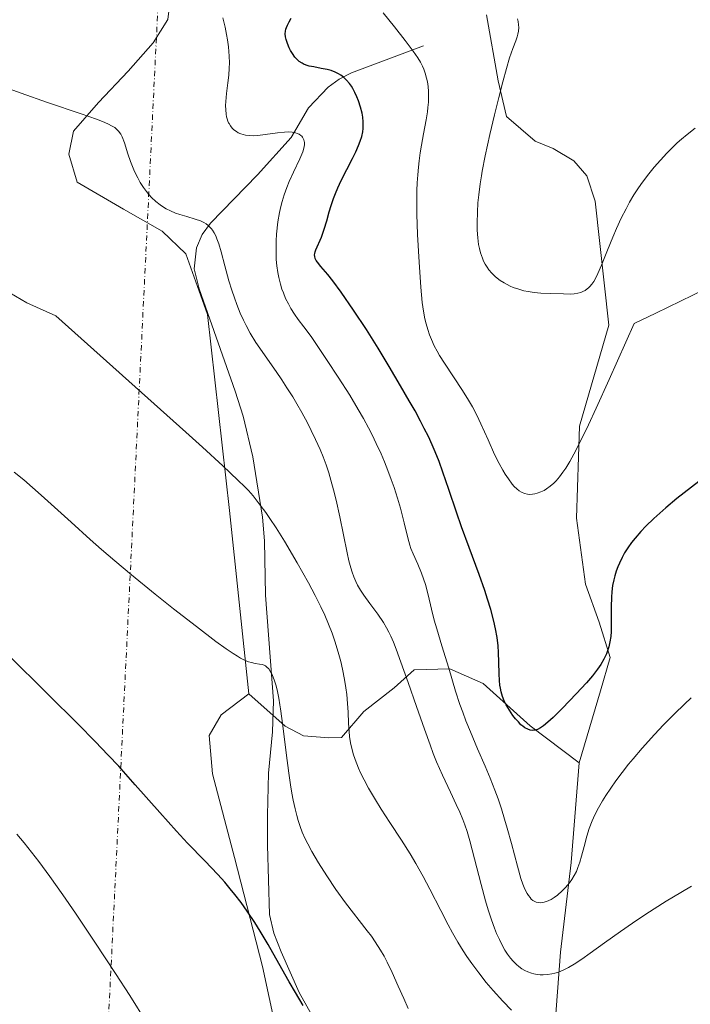
# Model space of a CAD drawing. Units: metres. Extents: x 638703 to 642158, y 4702053 to 4704749.
# Drawn here: x 639805 to 639972, y 4702452 to 4702698 of the extents above; entities that cross this region are included whole.
import ezdxf

# ---------------------------------------------------------------- set-up
doc = ezdxf.new("R2010")
doc.units = ezdxf.units.M
doc.header["$MEASUREMENT"] = 0
doc.linetypes.add('DGN Style 4', pattern=[2.6384748266838614, 1.318413404963828, -0.6592067024819142, 0.001648016756204785, -0.6592067024819142])
for name, color, linetype, lineweight in [('Arbolado forestal CxS', 92, 'Continuous', 0), ('Camino eje virtual', 6, 'DGN Style 4', 0), ('Corriente natural lineal', 142, 'Continuous', 13), ('Cultivos herbáceos CxS', 92, 'Continuous', 0), ('Curva de nivel maestra', 30, 'Continuous', 30), ('Curva de nivel normal', 30, 'Continuous', 0), ('Matorral CxS', 135, 'Continuous', 0)]:
    doc.layers.add(name, color=color, linetype=linetype, lineweight=lineweight)

# ---------------------------------------------------------------- blocks, each defined once
blk = doc.blocks.new('*U9')
at = {"layer": 'Cultivos herbáceos CxS', "color": 92, "linetype": 'Continuous', "lineweight": 0}
for points in [[(639937.9812000003, 4702445.6845, 636.5271000000066), (639939.4567, 4702465.417500001, 643.1465999999928), (639942.1459999997, 4702487.719500001, 646.3745000000055), (639944.1453, 4702512.5485, 648.4057999999932), (639949.4726999998, 4702530.4625, 649.8132000000041), (639951.8327000003, 4702538.776500001, 650.3178000000044), (639949.0979000004, 4702547.611500001, 650.7902000000031), (639945.7150999998, 4702557.068499999, 652.005999999994), (639943.4483000003, 4702573.5397, 653.8916000000027), (639944.2197000004, 4702596.434699999, 656.3698000000004), (639951.5251000002, 4702621.582699999, 658.0390000000043), (639948.0796999997, 4702652.444700001, 661.7881000000052), (639946.0356999999, 4702658.752900001, 662.0136000000057), (639942.7768999999, 4702662.492900001, 662.1551000000036), (639937.6266999999, 4702665.5551, 662.4361000000063), (639933.1388999998, 4702667.360099999, 662.370299999995), (639926.0148999998, 4702673.5551, 660.1886999999988), (639923.9149000002, 4702682.404300001, 658.8193000000028), (639921.0141000003, 4702698.862299999, 658.3837000000058)], [(639841.6124999998, 4702697.7127, 644.698900000003), (639837.9272999996, 4702691.910700001, 643.9210000000021), (639831.7281, 4702684.780900001, 642.5166999999929), (639824.2739000004, 4702676.9871, 640.859700000001), (639818.0758999997, 4702669.858100001, 639.5927999999985), (639816.9307000004, 4702664.1121, 638.9422999999952), (639818.9874999998, 4702657.168099999, 638.4875999999931), (639830.5724999999, 4702650.438899999, 638.9205999999976), (639840.2236000003, 4702644.935699999, 639.5), (639846.0645000003, 4702639.3475, 639.1876000000047), (639851.4785000002, 4702624.218499999, 638.4088999999949), (639856.9927000003, 4702575.409299999, 633.9159999999974), (639861.8019000003, 4702529.7621, 629.4741999999969), (639854.9267999995, 4702524.5241, 628.3846999999951), (639851.8614999996, 4702519.371099999, 627.8187999999936), (639852.7055000003, 4702509.858100001, 627.1662999999971), (639858.2440999999, 4702489.0111, 625.9695999999967), (639865.1917000003, 4702461.8419, 624.0598000000027), (639871.5592999998, 4702432.116699999, 622.5402999999933)]]:
    blk.add_polyline3d(points, dxfattribs=at)

msp = doc.modelspace()

# ---------------------------------------------------------------- linework, layer by layer
at = {"layer": 'Arbolado forestal CxS', "color": 92, "linetype": 'Continuous', "lineweight": 0}
for points in [[(639831.9738999996, 4702727.309900001, 647.6248999999953), (639839.3327000003, 4702714.819900001, 646.2100999999967), (639842.6885000002, 4702706.6339, 645.6863000000012), (639841.6124999998, 4702697.7127, 644.698900000003), (639837.9272999996, 4702691.910700001, 643.9210000000021), (639831.7281, 4702684.780900001, 642.5166999999929), (639824.2739000004, 4702676.9871, 640.859700000001), (639818.0758999997, 4702669.858100001, 639.5927999999985), (639816.9307000004, 4702664.1121, 638.9422999999952), (639818.9874999998, 4702657.168099999, 638.4875999999931), (639830.5724999999, 4702650.438899999, 638.9205999999976), (639840.2236000003, 4702644.935699999, 639.5), (639846.0645000003, 4702639.3475, 639.1876000000047), (639851.4785000002, 4702624.218499999, 638.4088999999949), (639856.9927000003, 4702575.409299999, 633.9159999999974), (639861.8019000003, 4702529.7621, 629.4741999999969)], [(639921.0141000003, 4702698.862299999, 658.3837000000058), (639923.9149000002, 4702682.404300001, 658.8193000000028), (639926.0148999998, 4702673.5551, 660.1886999999988), (639933.1388999998, 4702667.360099999, 662.370299999995), (639937.6266999999, 4702665.5551, 662.4361000000063), (639942.7768999999, 4702662.492900001, 662.1551000000036), (639946.0356999999, 4702658.752900001, 662.0136000000057), (639948.0796999997, 4702652.444700001, 661.7881000000052), (639951.5251000002, 4702621.582699999, 658.0390000000043), (639944.2197000004, 4702596.434699999, 656.3698000000004), (639943.4483000003, 4702573.5397, 653.8916000000027), (639945.7150999998, 4702557.068499999, 652.005999999994), (639949.0979000004, 4702547.611500001, 650.7902000000031), (639951.8327000003, 4702538.776500001, 650.3178000000044), (639949.4726999998, 4702530.4625, 649.8132000000041), (639944.1453, 4702512.5485, 648.4057999999932), (639931.8702999996, 4702521.8047, 649.9983999999968), (639920.2033000002, 4702532.346100001, 648.3559999999999), (639911.8635, 4702535.972100001, 644.1483000000007), (639902.9722999996, 4702535.771299999, 640.6659000000072), (639897.9883000003, 4702531.211300001, 638.533500000005), (639890.4918999998, 4702525.3235, 635.2219999999943), (639884.9146999996, 4702518.843699999, 633.9330000000045), (639881.7399000004, 4702518.771500001, 633.0494000000035), (639875.3746999997, 4702519.264699999, 630.8864999999934), (639870.8737000005, 4702521.7049, 629.6089999999967), (639861.8019000003, 4702529.7621, 629.4741999999969), (639856.9927000003, 4702575.409299999, 633.9159999999974), (639851.4785000002, 4702624.218499999, 638.4088999999949), (639846.0645000003, 4702639.3475, 639.1876000000047), (639840.2236000003, 4702644.935699999, 639.5), (639830.5724999999, 4702650.438899999, 638.9205999999976), (639818.9874999998, 4702657.168099999, 638.4875999999931), (639816.9307000004, 4702664.1121, 638.9422999999952), (639818.0758999997, 4702669.858100001, 639.5927999999985), (639824.2739000004, 4702676.9871, 640.859700000001), (639831.7281, 4702684.780900001, 642.5166999999929), (639837.9272999996, 4702691.910700001, 643.9210000000021), (639841.6124999998, 4702697.7127, 644.698900000003)], [(639921.0141000003, 4702698.862299999, 658.3837000000058), (639923.9149000002, 4702682.404300001, 658.8193000000028), (639926.0148999998, 4702673.5551, 660.1886999999988), (639933.1388999998, 4702667.360099999, 662.370299999995), (639937.6266999999, 4702665.5551, 662.4361000000063), (639942.7768999999, 4702662.492900001, 662.1551000000036), (639946.0356999999, 4702658.752900001, 662.0136000000057), (639948.0796999997, 4702652.444700001, 661.7881000000052), (639951.5251000002, 4702621.582699999, 658.0390000000043), (639944.2197000004, 4702596.434699999, 656.3698000000004), (639943.4483000003, 4702573.5397, 653.8916000000027), (639945.7150999998, 4702557.068499999, 652.005999999994), (639949.0979000004, 4702547.611500001, 650.7902000000031), (639951.8327000003, 4702538.776500001, 650.3178000000044), (639949.4726999998, 4702530.4625, 649.8132000000041), (639944.1453, 4702512.5485, 648.4057999999932)], [(639861.8019000003, 4702529.7621, 629.4741999999969), (639870.8737000005, 4702521.7049, 629.6089999999967), (639875.3746999997, 4702519.264699999, 630.8864999999934), (639881.7399000004, 4702518.771500001, 633.0494000000035), (639884.9146999996, 4702518.843699999, 633.9330000000045), (639890.4918999998, 4702525.3235, 635.2219999999943), (639897.9883000003, 4702531.211300001, 638.533500000005), (639902.9722999996, 4702535.771299999, 640.6659000000072), (639911.8635, 4702535.972100001, 644.1483000000007), (639920.2033000002, 4702532.346100001, 648.3559999999999), (639931.8702999996, 4702521.8047, 649.9983999999968), (639944.1453, 4702512.5485, 648.4057999999932)]]:
    msp.add_polyline3d(points, dxfattribs=at)
at = {"layer": 'Camino eje virtual', "color": 6, "linetype": 'DGN Style 4', "lineweight": 0, "extrusion": (-0.004621546057120242, -0.09460740043908884, 0.99550393323894), "elevation": -447224.9450817264, "flags": 128}
msp.add_lwpolyline([(409624.9971954465, 4707137.859996007), (409624.9971954465, 4706765.89398601)], dxfattribs=at)
at = {"layer": 'Corriente natural lineal', "color": 142, "linetype": 'Continuous', "lineweight": 13}
msp.add_polyline3d([(639905.3400999998, 4702691.1601, 654.890400000004), (639887.3400999998, 4702684.360099999, 650.0994000000064), (639884.3201000001, 4702682.850099999, 649.5161999999982), (639881.5601000005, 4702680.8101, 648.6073000000034), (639876.6901000004, 4702675.700099999, 647.0810999999958), (639872.3300999999, 4702668.270099999, 644.8080000000045), (639863.9401000004, 4702659.040100001, 642.6610999999976), (639852.2500999998, 4702646.940099999, 640.4857000000047), (639850.1901000004, 4702644.100099999, 639.9572999999946), (639848.7801000001, 4702640.860099999, 639.3877000000066), (639848.1601, 4702635.610099999, 639.0062999999936), (639849.3701, 4702630.610099999, 638.7517999999982), (639858.3400999998, 4702605.1501, 636.8617999999988), (639860.4001000002, 4702598.920100001, 636.4477999999945), (639862.8201000001, 4702588.790100001, 635.779999999999), (639865.2001, 4702573.7401, 634.406799999997), (639865.6700999998, 4702567.880100001, 633.915599999993), (639865.9401000004, 4702554.300100001, 632.4275999999954), (639867.9101, 4702528.040100001, 629.432799999995), (639867.6801000005, 4702520.3101, 629.2994000000035), (639866.7001, 4702509.9901, 628.7822000000015), (639866.4001000002, 4702499.5001, 628.2041000000027), (639866.4501, 4702492.050100001, 627.7155999999959), (639866.9600999998, 4702474.800100001, 625.6355999999942), (639868.0000999998, 4702470.140100001, 625.3755999999995), (639869.8101000005, 4702465.470100001, 625.110400000005), (639874.3400999998, 4702455.370100001, 625.0558000000019), (639879.2801000001, 4702446.530099999, 625.0201999999991)], dxfattribs=at)
at = {"layer": 'Cultivos herbáceos CxS', "color": 92, "linetype": 'Continuous', "lineweight": 0}
for points in [[(639831.9738999996, 4702727.309900001, 647.6248999999953), (639839.3327000003, 4702714.819900001, 646.2100999999967), (639842.6885000002, 4702706.6339, 645.6863000000012), (639841.6124999998, 4702697.7127, 644.698900000003), (639837.9272999996, 4702691.910700001, 643.9210000000021), (639831.7281, 4702684.780900001, 642.5166999999929), (639824.2739000004, 4702676.9871, 640.859700000001), (639818.0758999997, 4702669.858100001, 639.5927999999985), (639816.9307000004, 4702664.1121, 638.9422999999952), (639818.9874999998, 4702657.168099999, 638.4875999999931), (639830.5724999999, 4702650.438899999, 638.9205999999976), (639840.2236000003, 4702644.935699999, 639.5), (639846.0645000003, 4702639.3475, 639.1876000000047), (639851.4785000002, 4702624.218499999, 638.4088999999949), (639856.9927000003, 4702575.409299999, 633.9159999999974), (639861.8019000003, 4702529.7621, 629.4741999999969)], [(639921.0141000003, 4702698.862299999, 658.3837000000058), (639923.9149000002, 4702682.404300001, 658.8193000000028), (639926.0148999998, 4702673.5551, 660.1886999999988), (639933.1388999998, 4702667.360099999, 662.370299999995), (639937.6266999999, 4702665.5551, 662.4361000000063), (639942.7768999999, 4702662.492900001, 662.1551000000036), (639946.0356999999, 4702658.752900001, 662.0136000000057), (639948.0796999997, 4702652.444700001, 661.7881000000052), (639951.5251000002, 4702621.582699999, 658.0390000000043), (639944.2197000004, 4702596.434699999, 656.3698000000004), (639943.4483000003, 4702573.5397, 653.8916000000027), (639945.7150999998, 4702557.068499999, 652.005999999994), (639949.0979000004, 4702547.611500001, 650.7902000000031), (639951.8327000003, 4702538.776500001, 650.3178000000044), (639949.4726999998, 4702530.4625, 649.8132000000041), (639944.1453, 4702512.5485, 648.4057999999932)], [(639861.8019000003, 4702529.7621, 629.4741999999969), (639854.9267999995, 4702524.5241, 628.3846999999951), (639851.8614999996, 4702519.371099999, 627.8187999999936), (639852.7055000003, 4702509.858100001, 627.1662999999971), (639858.2440999999, 4702489.0111, 625.9695999999967), (639865.1917000003, 4702461.8419, 624.0598000000027), (639871.5592999998, 4702432.116699999, 622.5402999999933)], [(639944.1453, 4702512.5485, 648.4057999999932), (639942.1459999997, 4702487.719500001, 646.3745000000055), (639939.4567, 4702465.417500001, 643.1465999999928), (639937.9812000003, 4702445.6845, 636.5271000000066)]]:
    msp.add_polyline3d(points, dxfattribs=at)
at = {"layer": 'Curva de nivel maestra', "color": 30, "linetype": 'Continuous', "lineweight": 30, "flags": 128}
for points, elevation in [([(639973.9699999997, 4702582.6501), (639968.4699999997, 4702578.4001), (639965.7400000002, 4702576.090100001), (639962.75, 4702573.420100001), (639960.75, 4702571.4901), (639959.5, 4702570.1601), (639958.0599999997, 4702568.5001), (639957.2100000001, 4702567.4301), (639956.29, 4702566.130100001), (639955.4500000002, 4702564.8301), (639954.8300000001, 4702563.7301), (639954.1500000004, 4702562.3301), (639953.75, 4702561.420100001), (639953.3499999996, 4702560.290100001), (639953, 4702559.1501), (639952.75, 4702558.170100001), (639952.4699999997, 4702556.7401), (639952.2599999999, 4702555.1801), (639952.1500000004, 4702553.800100001), (639952.0999999996, 4702551.4101), (639952.1299999999, 4702547.9301), (639952.1299999999, 4702546.8101), (639952.0899999999, 4702545.290100001), (639951.9900000002, 4702544.040100001), (639951.79, 4702542.670100001), (639951.5300000003, 4702541.470100001), (639951.29, 4702540.670100001), (639950.9199999999, 4702539.690099999), (639950.29, 4702538.360099999), (639949.5300000003, 4702537.050100001), (639948.7300000006, 4702535.880100001), (639947.4699999997, 4702534.2501), (639945.9900000002, 4702532.530099999), (639943.4000000004, 4702529.7401), (639939.9800000006, 4702526.200099999), (639937.6100000005, 4702523.860099999), (639936.3200000003, 4702522.6801), (639935.2100000001, 4702521.780099999), (639934.4699999997, 4702521.280099999), (639933.7300000006, 4702520.9101), (639933.1799999997, 4702520.7301), (639932.8300000001, 4702520.670100001), (639932.3799999999, 4702520.6601), (639931.9500000002, 4702520.720100001), (639931.3099999997, 4702520.940099999), (639930.5899999999, 4702521.3101), (639930.0599999997, 4702521.700099999), (639929.6200000001, 4702522.0701), (639928.9699999997, 4702522.7401), (639928.25, 4702523.5601), (639927.6100000005, 4702524.380100001), (639926.7400000002, 4702525.6601), (639925.9299999997, 4702527.0101), (639925.4600000001, 4702527.970100001), (639925.0199999996, 4702529.100099999), (639924.6699999999, 4702530.270099999), (639924.4800000006, 4702531.140100001), (639924.3600000005, 4702531.880100001), (639924.25, 4702533.040100001), (639924.1799999997, 4702534.770099999), (639924.1399999997, 4702537.630100001), (639924.0499999998, 4702540.0701), (639923.9199999999, 4702541.7401), (639923.6600000003, 4702543.7601), (639923.29, 4702545.9001), (639922.8399999999, 4702547.890100001), (639922.0700000003, 4702550.780099999), (639921.2999999998, 4702553.3301), (639920.5800000001, 4702555.520099999), (639919.1600000003, 4702559.4901), (639916.6699999999, 4702566.210100001), (639914.79, 4702571.340100001), (639913.5099999999, 4702574.960100001), (639911.5999999996, 4702580.6601), (639910.1299999999, 4702584.9901), (639909.2000000002, 4702587.5701), (639908.2300000006, 4702590.030099999), (639907.4800000006, 4702591.790100001), (639906.54, 4702593.8201), (639905.5300000003, 4702595.870100001), (639904.5800000001, 4702597.690099999), (639903.2100000001, 4702600.190099999), (639901.7699999996, 4702602.710100001), (639899.5499999998, 4702606.4901), (639896.7599999999, 4702611.2301), (639894.04, 4702615.800100001), (639891.1100000005, 4702620.450099999), (639887.8799999999, 4702625.3201), (639884.79, 4702629.800100001), (639882.7599999999, 4702632.5801), (639881.4800000006, 4702634.200099999), (639879.7699999996, 4702636.200099999), (639878.9299999997, 4702637.220100001), (639878.6100000005, 4702637.690099999), (639878.3600000005, 4702638.190099999), (639878.2199999997, 4702638.700099999), (639878.1799999997, 4702639.0701), (639878.2100000001, 4702639.390100001), (639878.2999999998, 4702639.840100001), (639878.4500000002, 4702640.290100001), (639879.8799999999, 4702643.4801), (639880.5899999999, 4702645.440099999), (639881.2100000001, 4702647.520099999), (639881.8399999999, 4702649.7501), (639882.3399999999, 4702651.4001), (639882.9100000003, 4702653.0701), (639883.3799999999, 4702654.3101), (639883.9900000002, 4702655.7501), (639884.8300000001, 4702657.5601), (639886.2400000002, 4702660.360099999), (639887.6299999999, 4702663.0601), (639888.4800000006, 4702664.7601), (639889.1600000003, 4702666.3101), (639889.5700000003, 4702667.370100001), (639889.9199999999, 4702668.540100001), (639890.1600000003, 4702669.690099999), (639890.2800000003, 4702670.520099999), (639890.3099999997, 4702671.1801), (639890.29, 4702672.200099999), (639890.1799999997, 4702673.3301), (639890, 4702674.360099999), (639889.6200000001, 4702675.890100001), (639889.1299999999, 4702677.420100001), (639888.7300000006, 4702678.4301), (639888.2300000006, 4702679.530099999), (639887.7300000006, 4702680.470100001), (639887.3700000001, 4702681.0601), (639886.8899999997, 4702681.7401), (639886.1600000003, 4702682.590100001), (639885.3499999996, 4702683.340100001), (639884.7100000001, 4702683.8201), (639884.1699999999, 4702684.1501), (639883.2999999998, 4702684.5701), (639882.2999999998, 4702684.950099999), (639881.3499999996, 4702685.210100001), (639879.8499999996, 4702685.520099999), (639877.9800000006, 4702685.860099999), (639876.8099999997, 4702686.100099999), (639876.1100000005, 4702686.3101), (639875.9199999999, 4702686.370100001), (639875.5800000001, 4702686.5101), (639875.04, 4702686.780099999), (639874.3600000005, 4702687.2401), (639873.75, 4702687.770099999), (639873.2699999996, 4702688.3201), (639872.6600000003, 4702689.1801), (639872.1799999997, 4702689.970100001), (639871.8399999999, 4702690.6601), (639871.4100000003, 4702691.6801), (639871.0800000001, 4702692.700099999), (639870.9400000004, 4702693.360099999), (639870.8700000001, 4702694.0801), (639870.9100000003, 4702694.780099999), (639871, 4702695.280099999), (639871.1399999997, 4702695.670100001), (639871.4000000004, 4702696.270099999), (639871.8200000003, 4702697.0601), (639872.3200000003, 4702698.030099999)], 650), ([(639875.3700000001, 4702452.110099999), (639873.3899999997, 4702455.370100001), (639871.8399999999, 4702458.040100001), (639869.25, 4702462.640100001), (639866.5899999999, 4702467.340100001), (639864.6500000004, 4702470.610099999), (639863.25, 4702472.8201), (639861.3399999999, 4702475.6501), (639859.8399999999, 4702477.7601), (639858.3099999997, 4702479.780099999), (639857.1600000003, 4702481.220100001), (639855.7999999998, 4702482.8301), (639854.0300000003, 4702484.790100001), (639850.8099999997, 4702488.170100001), (639846.5199999996, 4702492.590100001), (639843.7599999999, 4702495.530099999), (639839.5800000001, 4702500.190099999), (639833.4800000006, 4702507.100099999), (639829.3399999999, 4702511.700099999), (639826.7199999997, 4702514.5101), (639823.5, 4702517.870100001), (639819.2300000006, 4702522.190099999), (639811.7000000002, 4702529.6601), (639801.6299999999, 4702539.620100001)], 625)]:
    msp.add_lwpolyline(points, dxfattribs=dict(at, elevation=elevation))
at = {"layer": 'Curva de nivel normal', "color": 30, "linetype": 'Continuous', "lineweight": 0, "flags": 128}
for points, elevation in [([(639972.04, 4702528.7601), (639970.3399999999, 4702527.170100001), (639967.8600000005, 4702524.7501), (639965.1799999997, 4702522.040100001), (639962.8899999997, 4702519.620100001), (639959.8700000001, 4702516.2601), (639957.5700000003, 4702513.590100001), (639956.4500000002, 4702512.2401), (639953.25, 4702508.0801), (639950.75, 4702504.420100001), (639949.9199999999, 4702503.090100001), (639948.9600000001, 4702501.4001), (639948.04, 4702499.620100001), (639947.3799999999, 4702498.130100001), (639946.6200000001, 4702496.1801), (639946.0199999996, 4702494.300100001), (639945.3300000001, 4702491.700099999), (639944.7300000006, 4702489.3101), (639944.2999999998, 4702487.8201), (639943.8300000001, 4702486.4801), (639943.4299999997, 4702485.550100001), (639942.9100000003, 4702484.540100001), (639942.2999999998, 4702483.540100001), (639941.6900000004, 4702482.700099999), (639940.7000000002, 4702481.520099999), (639939.6100000005, 4702480.4101), (639938.9900000002, 4702479.850099999), (639938.7199999997, 4702479.640100001), (639937.9299999997, 4702479.0601), (639937.1200000001, 4702478.540100001), (639936.5999999996, 4702478.2601), (639935.9500000002, 4702478.0001), (639935.1100000005, 4702477.780099999), (639934.3799999999, 4702477.700099999), (639933.9100000003, 4702477.7501), (639933.4000000004, 4702477.890100001), (639932.9299999997, 4702478.100099999), (639932.5999999996, 4702478.3201), (639932.2000000002, 4702478.6601), (639931.8899999997, 4702479.0001), (639931.5099999999, 4702479.5001), (639931.1399999997, 4702480.0601), (639930.6200000001, 4702481.0801), (639930.0700000003, 4702482.390100001), (639929.5899999999, 4702483.780099999), (639928.7199999997, 4702486.8101), (639927.2199999997, 4702492.5101), (639926.1900000004, 4702496.3301), (639925.5499999998, 4702498.5601), (639924.75, 4702501.100099999), (639923.9000000004, 4702503.630100001), (639923.1100000005, 4702505.800100001), (639921.9500000002, 4702508.770099999), (639920.7000000002, 4702511.770099999), (639918.8099999997, 4702516.090100001), (639917, 4702520.3201), (639915.9100000003, 4702522.9901), (639915.0899999999, 4702525.1601), (639914.4199999999, 4702527.0801), (639913.3399999999, 4702530.440099999), (639911.5999999996, 4702536.1801), (639909.9100000003, 4702541.7301), (639908.6299999999, 4702545.970100001), (639908.0199999996, 4702548.140100001), (639907.3499999996, 4702550.850099999), (639906.5099999999, 4702554.390100001), (639905.8200000003, 4702556.970100001), (639905.3499999996, 4702558.420100001), (639904.8200000003, 4702559.790100001), (639903.8700000001, 4702562.0101), (639902.7300000006, 4702564.600099999), (639902.2000000002, 4702565.9101), (639901.9100000003, 4702566.790100001), (639901.4000000004, 4702568.630100001), (639900.4800000006, 4702572.370100001), (639899.5499999998, 4702575.950099999), (639898.8200000003, 4702578.5001), (639897.9699999997, 4702581.140100001), (639897.2999999998, 4702583.090100001), (639896.4600000001, 4702585.3301), (639895.5800000001, 4702587.5601), (639894.75, 4702589.4901), (639893.5499999998, 4702592.120100001), (639892.5099999999, 4702594.270099999), (639891.6200000001, 4702595.9901), (639890.3700000001, 4702598.290100001), (639889.0599999997, 4702600.590100001), (639886.9199999999, 4702604.100099999), (639884.0300000003, 4702608.640100001), (639881.3399999999, 4702612.7501), (639879.1500000004, 4702616.040100001), (639877.2999999998, 4702618.7301), (639875.5199999996, 4702621.130100001), (639874.1100000005, 4702622.9901), (639873.1900000004, 4702624.300100001), (639872.2800000003, 4702625.7301), (639871.6399999997, 4702626.850099999), (639870.9600000001, 4702628.2301), (639870.3899999997, 4702629.5801), (639870.04, 4702630.530099999), (639869.6600000003, 4702631.790100001), (639869.2400000002, 4702633.450099999), (639869, 4702634.690099999), (639868.7599999999, 4702636.360099999), (639868.6200000001, 4702637.9001), (639868.5599999997, 4702639.340100001), (639868.5899999999, 4702642.5801), (639868.6699999999, 4702644.220100001), (639869.0499999998, 4702647.270099999), (639869.4600000001, 4702649.590100001), (639869.79, 4702651.130100001), (639870.0999999996, 4702652.3301), (639870.6200000001, 4702654.050100001), (639871.2400000002, 4702655.840100001), (639871.8300000001, 4702657.3201), (639872.8899999997, 4702659.6601), (639874.4900000002, 4702662.970100001), (639875.25, 4702664.7601), (639875.5099999999, 4702665.610099999), (639875.6399999997, 4702666.440099999), (639875.6399999997, 4702667.090100001), (639875.5199999996, 4702667.690099999), (639875.3700000001, 4702668.0701), (639875.1399999997, 4702668.420100001), (639874.9600000001, 4702668.640100001), (639874.7400000002, 4702668.8301), (639874.3399999999, 4702669.100099999), (639873.8600000005, 4702669.3201), (639873.3899999997, 4702669.470100001), (639872.5899999999, 4702669.610099999), (639871.6399999997, 4702669.6801), (639870.7000000002, 4702669.6501), (639868.9000000004, 4702669.450099999), (639865.8700000001, 4702669.0101), (639864.0099999999, 4702668.780099999), (639863.0099999999, 4702668.7301), (639861.9299999997, 4702668.770099999), (639860.9900000002, 4702668.880100001), (639860.4000000004, 4702669.0101), (639859.75, 4702669.220100001), (639859.1500000004, 4702669.4801), (639858.7000000002, 4702669.7501), (639858.0700000003, 4702670.220100001), (639857.6299999999, 4702670.640100001), (639857.1900000004, 4702671.220100001), (639856.8499999996, 4702671.770099999), (639856.75, 4702671.960100001), (639856.5899999999, 4702672.340100001), (639856.3799999999, 4702672.960100001), (639856.25, 4702673.470100001), (639856.1299999999, 4702674.140100001), (639856.04, 4702675.170100001), (639856.0099999999, 4702676.2601), (639856.0599999997, 4702677.2401), (639856.2599999999, 4702679.280099999), (639856.5899999999, 4702681.950099999), (639856.79, 4702683.8301), (639856.9100000003, 4702685.600099999), (639856.9299999997, 4702686.880100001), (639856.8700000001, 4702688.540100001), (639856.6900000004, 4702690.840100001), (639856.4699999997, 4702692.640100001), (639856.25, 4702693.940099999), (639855.8600000005, 4702695.7401), (639855.2699999996, 4702698.0701)], 645.0000000000001), ([(639984.79, 4702634.970100001), (639963.2599999999, 4702624.540100001), (639957.8099999997, 4702621.950099999), (639951.5899999999, 4702607.9901), (639948.3600000005, 4702600.9001), (639946.4100000003, 4702596.720100001), (639944.3700000001, 4702592.530099999), (639942.79, 4702589.420100001), (639941.7800000003, 4702587.630100001), (639940.7699999996, 4702585.9901), (639940.0499999998, 4702584.9301), (639939.1900000004, 4702583.770099999), (639938.4000000004, 4702582.8201), (639937.7800000003, 4702582.190099999), (639936.9000000004, 4702581.450099999), (639936, 4702580.8101), (639935.3799999999, 4702580.4301), (639934.5999999996, 4702580.050100001), (639933.6600000003, 4702579.690099999), (639933.1100000005, 4702579.540100001), (639932.4699999997, 4702579.440099999), (639931.8300000001, 4702579.4001), (639931.2699999996, 4702579.450099999), (639930.4900000002, 4702579.6501), (639929.7199999997, 4702579.960100001), (639929.1900000004, 4702580.280099999), (639928.5800000001, 4702580.780099999), (639927.9600000001, 4702581.380100001), (639927.4299999997, 4702582.0001), (639926.5, 4702583.2601), (639925.7100000001, 4702584.420100001), (639925.0700000003, 4702585.460100001), (639924.1699999999, 4702587.090100001), (639923.0599999997, 4702589.3301), (639921.4100000003, 4702592.9901), (639919.6100000005, 4702597.030099999), (639918.5999999996, 4702599.1501), (639917.5, 4702601.2501), (639916.5800000001, 4702602.880100001), (639915.0800000001, 4702605.270099999), (639912.7999999998, 4702608.700099999), (639910.54, 4702612.090100001), (639909.3300000001, 4702614.0001), (639908.7100000001, 4702615.0801), (639908.0199999996, 4702616.4001), (639907.2999999998, 4702617.9801), (639906.8300000001, 4702619.140100001), (639906.3700000001, 4702620.4901), (639905.9800000006, 4702621.890100001), (639905.6799999997, 4702623.1801), (639905.3300000001, 4702625.0701), (639905.0300000003, 4702627.200099999), (639904.6500000004, 4702631.0601), (639904.2100000001, 4702637.2401), (639903.8600000005, 4702644.110099999), (639903.6900000004, 4702649.190099999), (639903.6600000003, 4702652.2601), (639903.7000000002, 4702655.0701), (639903.7699999996, 4702656.9801), (639903.8899999997, 4702659.0101), (639904.04, 4702660.9101), (639904.2199999997, 4702662.470100001), (639904.4900000002, 4702664.4801), (639904.8200000003, 4702666.4001), (639905.3600000005, 4702669.2501), (639906, 4702672.690099999), (639906.3099999997, 4702674.6801), (639906.4400000004, 4702675.790100001), (639906.5300000003, 4702677.120100001), (639906.5700000003, 4702678.6801), (639906.54, 4702679.780099999), (639906.4500000002, 4702680.970100001), (639906.29, 4702682.130100001), (639906.1100000005, 4702683.0801), (639905.7699999996, 4702684.3301), (639905.4400000004, 4702685.3201), (639905.0999999996, 4702686.0801), (639904.5800000001, 4702687.0801), (639903.9500000002, 4702688.100099999), (639902.7699999996, 4702689.790100001), (639900.7400000002, 4702692.4901), (639898.1100000005, 4702695.8301), (639895.2999999998, 4702699.350099999)], 654.9999999999999), ([(639928.7400000002, 4702697.870100001), (639928.9199999999, 4702697.1601), (639929.0300000003, 4702696.390100001), (639929.0599999997, 4702695.700099999), (639928.9900000002, 4702694.780099999), (639928.8499999996, 4702694.0101), (639928.6900000004, 4702693.390100001), (639928.3099999997, 4702692.340100001), (639927.5800000001, 4702690.440099999), (639926.79, 4702688.170100001), (639925.9800000006, 4702685.440099999), (639925.0700000003, 4702682.120100001), (639924.0700000003, 4702678.290100001), (639923, 4702673.970100001), (639921.8499999996, 4702669.050100001), (639920.6799999997, 4702663.710100001), (639919.9400000004, 4702659.880100001), (639919.7400000002, 4702658.780099999), (639919.4400000004, 4702656.7301), (639919.0899999999, 4702653.9901), (639918.8899999997, 4702652.020099999), (639918.75, 4702649.6801), (639918.6799999997, 4702647.0101), (639918.7199999997, 4702645.190099999), (639918.8600000005, 4702643.280099999), (639919.0700000003, 4702641.6801), (639919.2599999999, 4702640.6801), (639919.5599999997, 4702639.550100001), (639919.9900000002, 4702638.2601), (639920.2800000003, 4702637.540100001), (639920.6900000004, 4702636.7401), (639921.1600000003, 4702635.970100001), (639921.6100000005, 4702635.340100001), (639922.3499999996, 4702634.4801), (639923.2999999998, 4702633.5701), (639924.4600000001, 4702632.6501), (639925.4100000003, 4702632.0801), (639926.9299999997, 4702631.280099999), (639927.6500000004, 4702630.9801), (639929.0599999997, 4702630.4901), (639930.3399999999, 4702630.130100001), (639931.4199999999, 4702629.920100001), (639932.9400000004, 4702629.700099999), (639934.5300000003, 4702629.5601), (639937.0899999999, 4702629.420100001), (639940.2199999997, 4702629.3301), (639941.9500000002, 4702629.3201), (639942.8399999999, 4702629.380100001), (639943.7699999996, 4702629.520099999), (639944.5700000003, 4702629.720100001), (639945.0700000003, 4702629.920100001), (639945.6200000001, 4702630.220100001), (639946.1399999997, 4702630.5701), (639946.4600000001, 4702630.850099999), (639946.7699999996, 4702631.170100001), (639947.2599999999, 4702631.7601), (639947.7400000002, 4702632.450099999), (639948.1699999999, 4702633.170100001), (639948.8099999997, 4702634.420100001), (639949.7300000006, 4702636.520099999), (639951.2199999997, 4702640.220100001), (639952.5099999999, 4702643.450099999), (639953.4400000004, 4702645.6501), (639954.6200000001, 4702648.210100001), (639955.8099999997, 4702650.5701), (639956.6900000004, 4702652.170100001), (639957.79, 4702654.0001), (639958.9299999997, 4702655.780099999), (639959.9199999999, 4702657.190099999), (639961.4900000002, 4702659.280099999), (639962.79, 4702660.890100001), (639964.3600000005, 4702662.6801), (639965.9600000001, 4702664.390100001), (639967.1500000004, 4702665.5801), (639968.5700000003, 4702666.9301), (639969.6600000003, 4702667.9001), (639971.04, 4702669.0701), (639973.0099999999, 4702670.620100001)], 660), ([(639972.1500000004, 4702481.860099999), (639969.4299999997, 4702480.290100001), (639965.79, 4702478.0801), (639962.8099999997, 4702476.220100001), (639960.4800000006, 4702474.700099999), (639957.4100000003, 4702472.640100001), (639954.4500000002, 4702470.590100001), (639950.4699999997, 4702467.7301), (639946.9000000004, 4702465.1501), (639944.7699999996, 4702463.6501), (639942.9100000003, 4702462.440099999), (639941.9000000004, 4702461.8301), (639941.4900000002, 4702461.610099999), (639940.2999999998, 4702461.030099999), (639938.9800000006, 4702460.4801), (639938.0499999998, 4702460.1801), (639937.2999999998, 4702460.0001), (639936.2300000006, 4702459.8301), (639935.1600000003, 4702459.7601), (639934.4400000004, 4702459.770099999), (639933.6200000001, 4702459.860099999), (639932.8399999999, 4702460.0001), (639932.2199999997, 4702460.170100001), (639931.3099999997, 4702460.5101), (639930.6100000005, 4702460.840100001), (639929.8300000001, 4702461.300100001), (639929.0899999999, 4702461.8301), (639928.5099999999, 4702462.3301), (639927.6600000003, 4702463.1801), (639927.0099999999, 4702463.9301), (639926.2999999998, 4702464.890100001), (639925.6299999999, 4702465.920100001), (639925.0999999996, 4702466.850099999), (639924.2400000002, 4702468.5601), (639923.5599999997, 4702470.0701), (639923.0300000003, 4702471.4001), (639922.2800000003, 4702473.5001), (639921.4800000006, 4702475.940099999), (639920.8099999997, 4702478.210100001), (639919.7300000006, 4702482.2401), (639918.0700000003, 4702488.700099999), (639916.8700000001, 4702493.170100001), (639916.1900000004, 4702495.4301), (639915.6200000001, 4702497.090100001), (639915.0999999996, 4702498.460100001), (639914.3399999999, 4702500.290100001), (639913.4900000002, 4702502.1601), (639912.0300000003, 4702505.2301), (639910.0499999998, 4702509.4801), (639908.5899999999, 4702512.840100001), (639907.7599999999, 4702514.9001), (639906.9500000002, 4702517.0601), (639905.5499999998, 4702520.940099999), (639903.5499999998, 4702526.630100001), (639901.4900000002, 4702532.5601), (639899.6900000004, 4702537.670100001), (639898.5199999996, 4702540.870100001), (639897.8200000003, 4702542.590100001), (639897.1500000004, 4702544.110099999), (639896.6600000003, 4702545.120100001), (639896.0800000001, 4702546.200099999), (639895.3200000003, 4702547.4801), (639893.9199999999, 4702549.5601), (639891.9400000004, 4702552.270099999), (639890.4800000006, 4702554.300100001), (639889.6399999997, 4702555.5701), (639888.9100000003, 4702556.8101), (639888.4400000004, 4702557.7401), (639887.9600000001, 4702558.850099999), (639887.5300000003, 4702560.020099999), (639887.1900000004, 4702561.140100001), (639886.7400000002, 4702562.850099999), (639886.2999999998, 4702564.840100001), (639884.4600000001, 4702573.8301), (639883.5499999998, 4702577.9901), (639882.9299999997, 4702580.550100001), (639882.2599999999, 4702583.0001), (639881.7300000006, 4702584.7501), (639881.0599999997, 4702586.7401), (639880.2999999998, 4702588.7601), (639879.5599999997, 4702590.5701), (639878.4199999999, 4702593.130100001), (639877.3499999996, 4702595.360099999), (639876.4000000004, 4702597.220100001), (639874.9900000002, 4702599.790100001), (639873.7599999999, 4702601.950099999), (639872.7199999997, 4702603.6801), (639871.2800000003, 4702605.970100001), (639869.9699999997, 4702607.950099999), (639868.5700000003, 4702609.9901), (639863.5099999999, 4702617.210100001), (639862.1100000005, 4702619.5601), (639861.0800000001, 4702621.470100001), (639860.4199999999, 4702622.8301), (639859.6500000004, 4702624.5801), (639858.7800000003, 4702626.720100001), (639858.1799999997, 4702628.340100001), (639857.5499999998, 4702630.2401), (639856.8300000001, 4702632.630100001), (639855.7999999998, 4702636.340100001), (639854.8499999996, 4702639.8301), (639854.2800000003, 4702641.780099999), (639853.8399999999, 4702643.030099999), (639853.5300000003, 4702643.780099999), (639853.1399999997, 4702644.530099999), (639852.7400000002, 4702645.190099999), (639852.4699999997, 4702645.5801), (639852.1699999999, 4702645.9101), (639851.6799999997, 4702646.380100001), (639851.1399999997, 4702646.8101), (639850.6100000005, 4702647.130100001), (639849.75, 4702647.530099999), (639848.4400000004, 4702647.9901), (639846.3099999997, 4702648.600099999), (639844.5800000001, 4702649.110099999), (639843.4800000006, 4702649.4901), (639842.2699999996, 4702650.0101), (639841.2100000001, 4702650.540100001), (639840.5199999996, 4702650.950099999), (639839.6900000004, 4702651.5101), (639838.5899999999, 4702652.390100001), (639837.5599999997, 4702653.370100001), (639836.8399999999, 4702654.140100001), (639836.2999999998, 4702654.8201), (639835.5199999996, 4702655.880100001), (639834.7300000006, 4702657.100099999), (639834.0800000001, 4702658.2401), (639833.2999999998, 4702659.850099999), (639832.7599999999, 4702661.0801), (639832.5999999996, 4702661.460100001), (639832.2800000003, 4702662.360099999), (639831.6600000003, 4702664.2401), (639830.7800000003, 4702667.0001), (639830.2199999997, 4702668.470100001), (639829.8399999999, 4702669.1601), (639829.3300000001, 4702669.840100001), (639828.7800000003, 4702670.4001), (639828.3499999996, 4702670.7501), (639827.7000000002, 4702671.1501), (639826.6299999999, 4702671.710100001), (639825.2999999998, 4702672.280099999), (639823.8200000003, 4702672.840100001), (639819.9900000002, 4702674.170100001), (639811.6100000005, 4702677.020099999), (639805.0599999997, 4702679.3101), (639800.8600000005, 4702680.840100001)], 640), ([(639927.2300000006, 4702450.9901), (639925.1200000001, 4702453.190099999), (639922.6600000003, 4702455.890100001), (639920.9400000004, 4702457.9001), (639919.0800000001, 4702460.2501), (639917.3300000001, 4702462.630100001), (639916.1200000001, 4702464.380100001), (639915.2000000002, 4702465.790100001), (639913.9000000004, 4702467.9001), (639912.5499999998, 4702470.220100001), (639911.4400000004, 4702472.2601), (639909.6100000005, 4702475.800100001), (639906.8899999997, 4702481.1501), (639905.2300000006, 4702484.290100001), (639903.4199999999, 4702487.4901), (639901.9699999997, 4702489.9001), (639899.8099999997, 4702493.290100001), (639896.9199999999, 4702497.720100001), (639894.75, 4702501.0701), (639893.3399999999, 4702503.360099999), (639891.6500000004, 4702506.2601), (639890.5099999999, 4702508.370100001), (639889.5700000003, 4702510.270099999), (639889.1200000001, 4702511.2501), (639888.2800000003, 4702513.360099999), (639887.7699999996, 4702514.790100001), (639887.1399999997, 4702517.5101), (639886.8899999997, 4702519.140100001), (639886.7800000003, 4702520.370100001), (639886.6699999999, 4702522.4101), (639886.54, 4702525.210100001), (639886.4100000003, 4702527.370100001), (639886.2000000002, 4702529.5801), (639885.9900000002, 4702531.2501), (639885.6399999997, 4702533.360099999), (639885.1299999999, 4702535.920100001), (639884.7000000002, 4702537.800100001), (639884.0599999997, 4702540.120100001), (639883.2100000001, 4702542.860099999), (639882.5199999996, 4702544.840100001), (639881.6500000004, 4702547.100099999), (639880.7000000002, 4702549.380100001), (639879.7699999996, 4702551.4001), (639878.3499999996, 4702554.270099999), (639876.6799999997, 4702557.4001), (639873.8300000001, 4702562.4101), (639870.6600000003, 4702567.7601), (639868.5700000003, 4702571.100099999), (639867.04, 4702573.4301), (639865.9900000002, 4702574.9301), (639864.6299999999, 4702576.7501), (639862.8300000001, 4702579.020099999), (639861.6699999999, 4702580.370100001), (639860.7800000003, 4702581.300100001), (639859.0499999998, 4702582.9901), (639855.3200000003, 4702586.5001), (639850.2000000002, 4702591.200099999), (639846.1100000005, 4702594.890100001), (639813.6600000003, 4702623.850099999), (639806.4900000002, 4702627.1601), (639789.4199999999, 4702637.100099999)], 635.0000000000001), ([(639901.5300000003, 4702451.4301), (639900.3799999999, 4702453.890100001), (639898.9699999997, 4702456.950099999), (639897.4800000006, 4702460.3201), (639896.2699999996, 4702462.890100001), (639895.4800000006, 4702464.4301), (639894.6100000005, 4702465.920100001), (639893.3099999997, 4702467.9801), (639892.3399999999, 4702469.390100001), (639891.3200000003, 4702470.770099999), (639885.8700000001, 4702477.690099999), (639883.4699999997, 4702481.030099999), (639881.1900000004, 4702484.450099999), (639879.1600000003, 4702487.6801), (639877.5099999999, 4702490.4901), (639876.4800000006, 4702492.360099999), (639875.8499999996, 4702493.630100001), (639875.0999999996, 4702495.3201), (639874.5700000003, 4702496.710100001), (639874.0700000003, 4702498.210100001), (639873.7199999997, 4702499.4301), (639873.2999999998, 4702501.100099999), (639872.8300000001, 4702503.270099999), (639872.5, 4702504.9901), (639872.1399999997, 4702507.130100001), (639871.7199999997, 4702509.9801), (639871.0499999998, 4702515.100099999), (639870.2300000006, 4702521.770099999), (639869.6799999997, 4702525.9801), (639869.5300000003, 4702527.040100001), (639869.2400000002, 4702528.710100001), (639868.8300000001, 4702530.720100001), (639868.5199999996, 4702531.9801), (639868.1299999999, 4702533.220100001), (639867.7199999997, 4702534.280099999), (639867.4100000003, 4702534.940099999), (639867.1399999997, 4702535.390100001), (639866.7300000006, 4702535.950099999), (639866.2599999999, 4702536.4301), (639865.9000000004, 4702536.710100001), (639865.5999999996, 4702536.870100001), (639865.1399999997, 4702537.040100001), (639864.4800000006, 4702537.1801), (639863.3899999997, 4702537.3301), (639862.4199999999, 4702537.520099999), (639861.7000000002, 4702537.7401), (639860.7300000006, 4702538.1501), (639859.7400000002, 4702538.6601), (639858.9699999997, 4702539.110099999), (639857.8799999999, 4702539.790100001), (639856.1600000003, 4702540.950099999), (639853.5899999999, 4702542.8201), (639848.7100000001, 4702546.530099999), (639843.0300000003, 4702550.940099999), (639838.4699999997, 4702554.5801), (639832.5300000003, 4702559.420100001), (639828.3700000001, 4702562.880100001), (639825.0800000001, 4702565.710100001), (639822.2599999999, 4702568.190099999), (639817.4600000001, 4702572.5101), (639810.04, 4702579.210100001), (639805.6799999997, 4702583.030099999), (639803.3200000003, 4702584.970100001)], 630), ([(639836.3899999997, 4702447.790100001), (639832.0899999999, 4702454.600099999), (639828.5199999996, 4702460.130100001), (639823.4199999999, 4702467.880100001), (639818.5499999998, 4702475.140100001), (639815.4199999999, 4702479.690099999), (639812.1600000003, 4702484.2601), (639809.4000000004, 4702488.020099999), (639807.6500000004, 4702490.300100001), (639805.75, 4702492.6601), (639803.9699999997, 4702494.790100001)], 620)]:
    msp.add_lwpolyline(points, dxfattribs=dict(at, elevation=elevation))
at = {"layer": 'Matorral CxS', "color": 135, "linetype": 'Continuous', "lineweight": 0}
for points in [[(639871.5592999998, 4702432.116699999, 622.5402999999933), (639865.1917000003, 4702461.8419, 624.0598000000027), (639858.2440999999, 4702489.0111, 625.9695999999967), (639852.7055000003, 4702509.858100001, 627.1662999999971), (639851.8614999996, 4702519.371099999, 627.8187999999936), (639854.9267999995, 4702524.5241, 628.3846999999951), (639861.8019000003, 4702529.7621, 629.4741999999969), (639870.8737000005, 4702521.7049, 629.6089999999967), (639875.3746999997, 4702519.264699999, 630.8864999999934), (639881.7399000004, 4702518.771500001, 633.0494000000035), (639884.9146999996, 4702518.843699999, 633.9330000000045), (639890.4918999998, 4702525.3235, 635.2219999999943), (639897.9883000003, 4702531.211300001, 638.533500000005), (639902.9722999996, 4702535.771299999, 640.6659000000072), (639911.8635, 4702535.972100001, 644.1483000000007), (639920.2033000002, 4702532.346100001, 648.3559999999999), (639931.8702999996, 4702521.8047, 649.9983999999968), (639944.1453, 4702512.5485, 648.4057999999932), (639942.1459999997, 4702487.719500001, 646.3745000000055), (639939.4567, 4702465.417500001, 643.1465999999928), (639937.9812000003, 4702445.6845, 636.5271000000066)], [(639861.8019000003, 4702529.7621, 629.4741999999969), (639870.8737000005, 4702521.7049, 629.6089999999967), (639875.3746999997, 4702519.264699999, 630.8864999999934), (639881.7399000004, 4702518.771500001, 633.0494000000035), (639884.9146999996, 4702518.843699999, 633.9330000000045), (639890.4918999998, 4702525.3235, 635.2219999999943), (639897.9883000003, 4702531.211300001, 638.533500000005), (639902.9722999996, 4702535.771299999, 640.6659000000072), (639911.8635, 4702535.972100001, 644.1483000000007), (639920.2033000002, 4702532.346100001, 648.3559999999999), (639931.8702999996, 4702521.8047, 649.9983999999968), (639944.1453, 4702512.5485, 648.4057999999932)], [(639861.8019000003, 4702529.7621, 629.4741999999969), (639854.9267999995, 4702524.5241, 628.3846999999951), (639851.8614999996, 4702519.371099999, 627.8187999999936), (639852.7055000003, 4702509.858100001, 627.1662999999971), (639858.2440999999, 4702489.0111, 625.9695999999967), (639865.1917000003, 4702461.8419, 624.0598000000027), (639871.5592999998, 4702432.116699999, 622.5402999999933)], [(639944.1453, 4702512.5485, 648.4057999999932), (639942.1459999997, 4702487.719500001, 646.3745000000055), (639939.4567, 4702465.417500001, 643.1465999999928), (639937.9812000003, 4702445.6845, 636.5271000000066)]]:
    msp.add_polyline3d(points, dxfattribs=at)

# ---------------------------------------------------------------- block references
at = {"layer": 'Cultivos herbáceos CxS', "color": 92, "linetype": 'Continuous', "lineweight": 0}
msp.add_blockref('*U9', (0, 0), dxfattribs=at)

doc.saveas('drawing.dxf')
